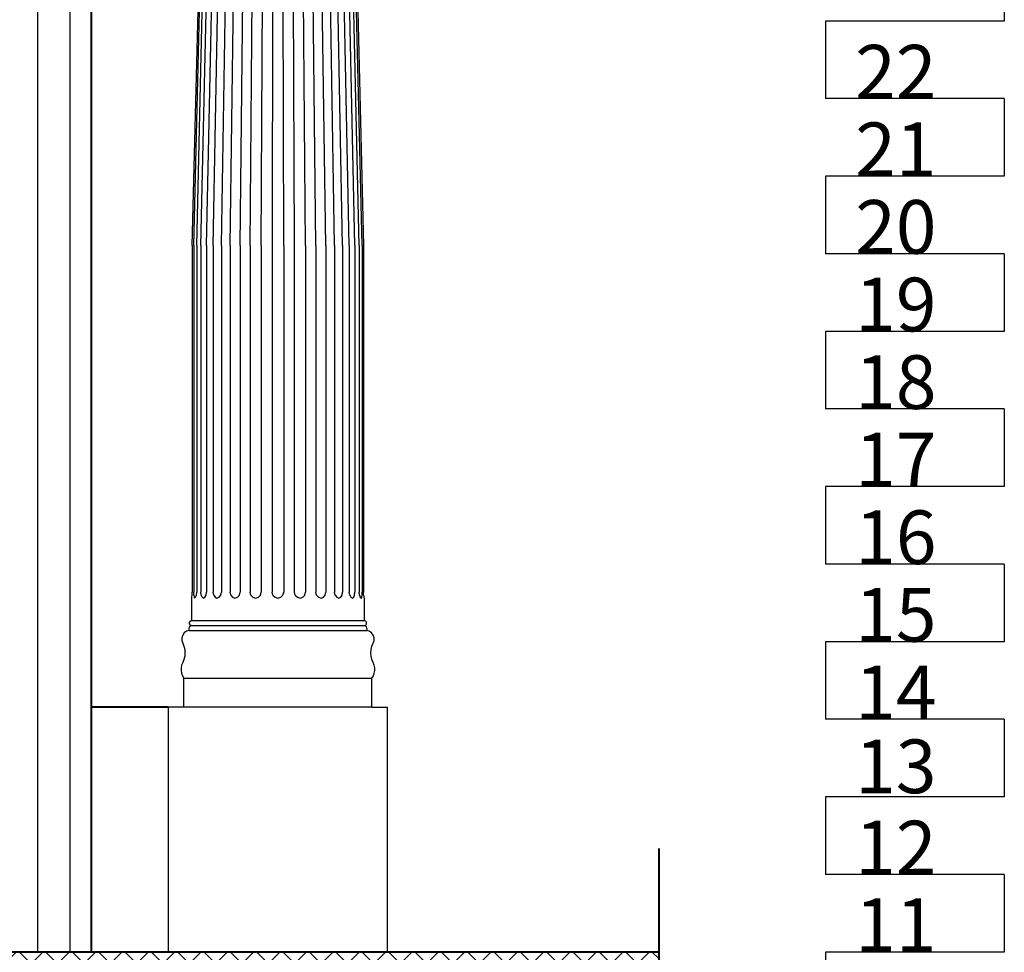
# Model space of a CAD drawing. Units: millimetres. Extents: x -94 to 494, y -1141 to 215.
# Drawn here: x 336 to 340, y -911 to -908 of the extents above; entities that cross this region are included whole.
import ezdxf

# ---------------------------------------------------------------- set-up
doc = ezdxf.new("R2010")
doc.units = ezdxf.units.MM
doc.layers.add('BOUNDARY', color=7, linetype='Continuous', lineweight=40)
doc.layers.add('h rc', color=8, linetype='Continuous')
doc.layers.add('stone', color=255, linetype='Continuous')
doc.styles.get("Standard").update_dxf_attribs({"font": 'arial.ttf'})

# ---------------------------------------------------------------- blocks, each defined once
blk = doc.blocks.new('sfgsfg23452345')
at = {"color": 8}
for p, q in [((167815.1647, 124587.4329), (167815.1147, 124587.4329)), ((167815.1147, 124587.4329), (167815.1147, 124586.6529)), ((167815.7636, 124587.4329), (167815.8136, 124587.4329)), ((167815.8136, 124586.6529), (167815.8136, 124587.4329)), ((167815.1147, 124586.6529), (167815.8136, 124586.6529))]:
    blk.add_line(p, q, dxfattribs=at)
at = {"layer": 'stone', "color": 8}
for p, q in [((167815.1915, 124588.9019), (167815.2487, 124591.2197)), ((167815.196, 124588.9019), (167815.2523, 124591.2197)), ((167815.2055, 124588.9019), (167815.2598, 124591.2197)), ((167815.2188, 124588.9019), (167815.2704, 124591.2197)), ((167815.2372, 124588.9019), (167815.2848, 124591.2197)), ((167815.2584, 124588.9019), (167815.3016, 124591.2197)), ((167815.2843, 124588.9019), (167815.3221, 124591.2197)), ((167815.312, 124588.9019), (167815.3439, 124591.2197)), ((167815.3437, 124588.9019), (167815.369, 124591.2197)), ((167815.3759, 124588.9019), (167815.3944, 124591.2197)), ((167815.4113, 124588.9019), (167815.4224, 124591.2197)), ((167815.4497, 124591.2197), (167815.4459, 124588.9019)), ((167815.4825, 124588.9019), (167815.4787, 124591.2197)), ((167815.5171, 124588.9019), (167815.506, 124591.2197)), ((167815.5525, 124588.9019), (167815.5339, 124591.2197)), ((167815.5847, 124588.9019), (167815.5594, 124591.2197)), ((167815.6164, 124588.9019), (167815.5845, 124591.2197)), ((167815.6441, 124588.9019), (167815.6063, 124591.2197)), ((167815.67, 124588.9019), (167815.6268, 124591.2197)), ((167815.6912, 124588.9019), (167815.6435, 124591.2197)), ((167815.7095, 124588.9019), (167815.658, 124591.2197)), ((167815.7229, 124588.9019), (167815.6686, 124591.2197)), ((167815.7324, 124588.9019), (167815.6761, 124591.2197)), ((167815.6796, 124591.2197), (167815.7369, 124588.9019)), ((167815.1915, 124588.9019), (167815.1915, 124587.7987)), ((167815.196, 124588.9019), (167815.196, 124587.7987)), ((167815.2055, 124588.9019), (167815.2055, 124587.7987)), ((167815.2188, 124588.9019), (167815.2188, 124587.7987)), ((167815.2372, 124588.9019), (167815.2372, 124587.7987)), ((167815.2584, 124588.9019), (167815.2584, 124587.7987)), ((167815.2843, 124588.9019), (167815.2843, 124587.7987)), ((167815.312, 124588.9019), (167815.312, 124587.7987)), ((167815.3437, 124588.9019), (167815.3437, 124587.7987)), ((167815.3759, 124588.9019), (167815.3759, 124587.7987)), ((167815.4113, 124588.9019), (167815.4113, 124587.7987)), ((167815.4459, 124588.9019), (167815.4459, 124587.7987)), ((167815.4825, 124588.9019), (167815.4825, 124587.7987)), ((167815.5171, 124587.7987), (167815.5171, 124588.9019)), ((167815.5525, 124588.9019), (167815.5525, 124587.7987)), ((167815.5847, 124588.9019), (167815.5847, 124587.7987)), ((167815.6164, 124588.9019), (167815.6164, 124587.7987)), ((167815.6441, 124588.9019), (167815.6441, 124587.7987)), ((167815.67, 124588.9019), (167815.67, 124587.7987)), ((167815.6912, 124588.9019), (167815.6912, 124587.7987)), ((167815.7095, 124588.9019), (167815.7095, 124587.7987)), ((167815.7229, 124588.9019), (167815.7229, 124587.7987)), ((167815.7324, 124588.9019), (167815.7324, 124587.7987)), ((167815.7369, 124588.9019), (167815.7369, 124587.7987)), ((167815.1903, 124587.7823), (167815.1911, 124587.7892)), ((167815.1911, 124587.7892), (167815.1915, 124587.7987)), ((167815.1963, 124587.7892), (167815.196, 124587.7987)), ((167815.1963, 124587.7892), (167815.1972, 124587.7823)), ((167815.202, 124587.7823), (167815.2045, 124587.7892)), ((167815.2045, 124587.7892), (167815.2055, 124587.7987)), ((167815.2198, 124587.7892), (167815.2188, 124587.7987)), ((167815.2198, 124587.7892), (167815.2224, 124587.7823)), ((167815.2315, 124587.7823), (167815.2357, 124587.7892)), ((167815.2357, 124587.7892), (167815.2372, 124587.7987)), ((167815.2599, 124587.7892), (167815.2584, 124587.7987)), ((167815.2599, 124587.7892), (167815.264, 124587.7823)), ((167815.277, 124587.7823), (167815.2823, 124587.7892)), ((167815.2823, 124587.7892), (167815.2843, 124587.7987)), ((167815.3139, 124587.7892), (167815.312, 124587.7987)), ((167815.3139, 124587.7892), (167815.3193, 124587.7823)), ((167815.3352, 124587.7823), (167815.3414, 124587.7892)), ((167815.3414, 124587.7892), (167815.3437, 124587.7987)), ((167815.3782, 124587.7892), (167815.3759, 124587.7987)), ((167815.3782, 124587.7892), (167815.3844, 124587.7823)), ((167815.4021, 124587.7823), (167815.4088, 124587.7892)), ((167815.4088, 124587.7892), (167815.4113, 124587.7987)), ((167815.4483, 124587.7892), (167815.4459, 124587.7987)), ((167815.4483, 124587.7892), (167815.455, 124587.7823)), ((167815.4734, 124587.7823), (167815.4801, 124587.7892)), ((167815.4801, 124587.7892), (167815.4825, 124587.7987)), ((167815.5195, 124587.7892), (167815.5171, 124587.7987)), ((167815.5195, 124587.7892), (167815.5262, 124587.7823)), ((167815.5439, 124587.7823), (167815.5502, 124587.7892)), ((167815.5502, 124587.7892), (167815.5525, 124587.7987)), ((167815.587, 124587.7892), (167815.5847, 124587.7987)), ((167815.587, 124587.7892), (167815.5932, 124587.7823)), ((167815.6091, 124587.7823), (167815.6145, 124587.7892)), ((167815.6145, 124587.7892), (167815.6164, 124587.7987)), ((167815.646, 124587.7892), (167815.6441, 124587.7987)), ((167815.646, 124587.7892), (167815.6514, 124587.7823)), ((167815.6644, 124587.7823), (167815.6685, 124587.7892)), ((167815.6685, 124587.7892), (167815.67, 124587.7987)), ((167815.6927, 124587.7892), (167815.6912, 124587.7987)), ((167815.6927, 124587.7892), (167815.6968, 124587.7823)), ((167815.706, 124587.7823), (167815.7086, 124587.7892)), ((167815.7086, 124587.7892), (167815.7095, 124587.7987)), ((167815.7238, 124587.7892), (167815.7229, 124587.7987)), ((167815.7238, 124587.7892), (167815.7264, 124587.7823)), ((167815.7312, 124587.7823), (167815.732, 124587.7892)), ((167815.732, 124587.7892), (167815.7324, 124587.7987)), ((167815.7372, 124587.7892), (167815.7369, 124587.7987)), ((167815.7372, 124587.7892), (167815.7381, 124587.7823)), ((167815.189, 124587.7798), (167815.1903, 124587.7823)), ((167815.189, 124587.7798), (167815.189, 124587.7073)), ((167815.1972, 124587.7823), (167815.1984, 124587.7798)), ((167815.1984, 124587.7798), (167815.202, 124587.7823)), ((167815.2224, 124587.7823), (167815.2259, 124587.7798)), ((167815.2259, 124587.7798), (167815.2315, 124587.7823)), ((167815.264, 124587.7823), (167815.2696, 124587.7798)), ((167815.2696, 124587.7798), (167815.277, 124587.7823)), ((167815.3193, 124587.7823), (167815.3266, 124587.7798)), ((167815.3266, 124587.7798), (167815.3352, 124587.7823)), ((167815.3844, 124587.7823), (167815.393, 124587.7798)), ((167815.393, 124587.7798), (167815.4021, 124587.7823)), ((167815.455, 124587.7823), (167815.4642, 124587.7798)), ((167815.4642, 124587.7798), (167815.4734, 124587.7823)), ((167815.5262, 124587.7823), (167815.5354, 124587.7798)), ((167815.5354, 124587.7798), (167815.5439, 124587.7823)), ((167815.5932, 124587.7823), (167815.6018, 124587.7798)), ((167815.6018, 124587.7798), (167815.6091, 124587.7823)), ((167815.6514, 124587.7823), (167815.6587, 124587.7798)), ((167815.6587, 124587.7798), (167815.6644, 124587.7823)), ((167815.6968, 124587.7823), (167815.7025, 124587.7798)), ((167815.7025, 124587.7798), (167815.706, 124587.7823)), ((167815.7264, 124587.7823), (167815.73, 124587.7798)), ((167815.73, 124587.7798), (167815.7312, 124587.7823)), ((167815.7381, 124587.7823), (167815.7393, 124587.7798)), ((167815.7393, 124587.7798), (167815.7393, 124587.7073)), ((167815.1846, 124587.7058), (167815.1818, 124587.702)), ((167815.1818, 124587.702), (167815.1818, 124587.6973)), ((167815.1818, 124587.6973), (167815.1846, 124587.6935)), ((167815.189, 124587.7073), (167815.1846, 124587.7058)), ((167815.1846, 124587.6935), (167815.189, 124587.692)), ((167815.7393, 124587.7073), (167815.189, 124587.7073)), ((167815.7438, 124587.7058), (167815.7393, 124587.7073)), ((167815.7393, 124587.692), (167815.7438, 124587.6935)), ((167815.7466, 124587.702), (167815.7438, 124587.7058)), ((167815.7438, 124587.6935), (167815.7466, 124587.6973)), ((167815.7466, 124587.6973), (167815.7466, 124587.702)), ((167815.1609, 124587.6615), (167815.1582, 124587.6531)), ((167815.166, 124587.6686), (167815.1609, 124587.6615)), ((167815.1731, 124587.6739), (167815.166, 124587.6686)), ((167815.1814, 124587.6768), (167815.1731, 124587.6739)), ((167815.1807, 124587.6845), (167815.1803, 124587.6805)), ((167815.1803, 124587.6805), (167815.1814, 124587.6768)), ((167815.1824, 124587.688), (167815.1807, 124587.6845)), ((167815.1814, 124587.6768), (167815.747, 124587.6768)), ((167815.1854, 124587.6906), (167815.1824, 124587.688)), ((167815.189, 124587.692), (167815.1854, 124587.6906)), ((167815.189, 124587.692), (167815.7393, 124587.692)), ((167815.743, 124587.6906), (167815.7393, 124587.692)), ((167815.746, 124587.688), (167815.743, 124587.6906)), ((167815.7477, 124587.6845), (167815.746, 124587.688)), ((167815.747, 124587.6768), (167815.7481, 124587.6805)), ((167815.7553, 124587.6739), (167815.747, 124587.6768)), ((167815.7481, 124587.6805), (167815.7477, 124587.6845)), ((167815.7624, 124587.6686), (167815.7553, 124587.6739)), ((167815.7675, 124587.6615), (167815.7624, 124587.6686)), ((167815.7702, 124587.6531), (167815.7675, 124587.6615)), ((167815.1582, 124587.6531), (167815.1582, 124587.6443)), ((167815.1582, 124587.6443), (167815.1608, 124587.6359)), ((167815.1608, 124587.6359), (167815.1648, 124587.6262)), ((167815.7636, 124587.6262), (167815.7675, 124587.6359)), ((167815.7675, 124587.6359), (167815.7702, 124587.6443)), ((167815.7702, 124587.6443), (167815.7702, 124587.6531)), ((167815.1648, 124587.6262), (167815.1672, 124587.6159)), ((167815.1672, 124587.6159), (167815.168, 124587.6054)), ((167815.168, 124587.6054), (167815.1672, 124587.5949)), ((167815.7603, 124587.6054), (167815.7611, 124587.6159)), ((167815.7611, 124587.5949), (167815.7603, 124587.6054)), ((167815.7611, 124587.6159), (167815.7636, 124587.6262)), ((167815.1576, 124587.5667), (167815.1559, 124587.558)), ((167815.1608, 124587.5749), (167815.1576, 124587.5667)), ((167815.1648, 124587.5847), (167815.1608, 124587.5749)), ((167815.1672, 124587.5949), (167815.1648, 124587.5847)), ((167815.7636, 124587.5847), (167815.7611, 124587.5949)), ((167815.7675, 124587.5749), (167815.7636, 124587.5847)), ((167815.7708, 124587.5667), (167815.7675, 124587.5749)), ((167815.7725, 124587.558), (167815.7708, 124587.5667)), ((167815.1559, 124587.558), (167815.1558, 124587.5491)), ((167815.1558, 124587.5491), (167815.1572, 124587.5404)), ((167815.1572, 124587.5404), (167815.1602, 124587.532)), ((167815.7681, 124587.532), (167815.7711, 124587.5404)), ((167815.7711, 124587.5404), (167815.7726, 124587.5491)), ((167815.7726, 124587.5491), (167815.7725, 124587.558)), ((167815.1602, 124587.532), (167815.1647, 124587.5244)), ((167815.1647, 124587.4329), (167815.1647, 124587.5244)), ((167815.1647, 124587.5244), (167815.7636, 124587.5244)), ((167815.7636, 124587.5244), (167815.7681, 124587.532)), ((167815.7636, 124587.4329), (167815.7636, 124587.5244)), ((167815.7636, 124587.4329), (167815.1647, 124587.4329))]:
    blk.add_line(p, q, dxfattribs=at)

msp = doc.modelspace()

# ---------------------------------------------------------------- hatches: boundary and pattern name
at = {"layer": 'h rc'}
h = msp.add_hatch(dxfattribs=at)
h.set_pattern_fill('ANSI37', color=256, scale=0.5, style=0)
h.set_pattern_definition([(45, (337.203455, -911.15523), (-0.04419417, 0.04419417), []), (135, (337.203455, -911.15523), (-0.04419417, -0.04419417), [])])
h.paths.add_polyline_path([(338.4685401, -910.983902), (335.8460974, -910.983902), (335.8460974, -911.243902), (338.4685401, -911.243902)])
h.paths.add_polyline_path([(335.8460974, -912.491902), (336.0034007, -912.491902), (336.0034007, -912.661902), (335.8460974, -912.661902), (335.8460974, -913.583902), (316.3171365, -913.583902), (316.3171365, -913.843902), (336.0534007, -913.843902), (336.0534007, -911.243902), (335.8460974, -911.243902)])

# ---------------------------------------------------------------- linework, layer by layer
at = {"color": 9}
for p, q in [((336.3853642, -899.963902), (336.3853642, -910.983902)), ((336.4931266, -899.963902), (336.4931266, -910.983902))]:
    msp.add_line(p, q, dxfattribs=at)
at = {"color": 8}
for p, q in [((339.6264937, -907.603902), (339.6264937, -907.863902)), ((339.0264937, -907.863902), (339.0264937, -908.123902)), ((339.6264937, -907.863902), (339.0264937, -907.863902)), ((339.6264937, -908.123902), (339.0264937, -908.123902)), ((339.6264937, -908.123902), (339.6264937, -908.383902)), ((339.0264937, -908.383902), (339.0264937, -908.643902)), ((339.6264937, -908.383902), (339.0264937, -908.383902)), ((339.6264937, -908.643902), (339.0264937, -908.643902)), ((339.6264937, -908.643902), (339.6264937, -908.903902)), ((339.0264937, -908.903902), (339.0264937, -909.163902)), ((339.6264937, -908.903902), (339.0264937, -908.903902)), ((339.6264937, -909.163902), (339.0264937, -909.163902)), ((339.6264937, -909.163902), (339.6264937, -909.423902)), ((339.0264937, -909.423902), (339.0264937, -909.683902)), ((339.6264937, -909.423902), (339.0264937, -909.423902)), ((339.6264937, -909.683902), (339.0264937, -909.683902)), ((339.6264937, -909.683902), (339.6264937, -909.943902)), ((339.6264937, -909.943902), (339.0264937, -909.943902)), ((339.0264937, -909.943902), (339.0264937, -910.203902)), ((339.6264937, -910.203902), (339.0264937, -910.203902)), ((339.6264937, -910.203902), (339.6264937, -910.463902)), ((339.0264937, -910.463902), (339.0264937, -910.723902)), ((339.6264937, -910.463902), (339.0264937, -910.463902)), ((339.6264937, -910.723902), (339.0264937, -910.723902)), ((339.6264937, -910.723902), (339.6264937, -910.983902)), ((339.6264937, -910.983902), (339.0264937, -910.983902)), ((339.0264937, -910.983902), (339.0264937, -911.243902))]:
    msp.add_line(p, q, dxfattribs=at)
at = {"layer": 'BOUNDARY', "color": 8}
for p, q in [((336.5660842, -910.983902), (336.5660842, -900.063902)), ((336.8233115, -910.1628335), (336.5660842, -910.1628335))]:
    msp.add_line(p, q, dxfattribs=at)
at = {"layer": 'BOUNDARY'}
for p, q in [((338.4685401, -910.6371649), (338.4685401, -911.7267237)), ((338.4685401, -910.983902), (335.8460974, -910.983902))]:
    msp.add_line(p, q, dxfattribs=at)

# ---------------------------------------------------------------- block references
at = {"color": 9, "xscale": 1.052651873584328, "yscale": 1.052651873584328, "zscale": 1.052651873584328}
msp.add_blockref('sfgsfg23452345', (-176314.0716281, -132057.3575331), dxfattribs=at)

# ---------------------------------------------------------------- texts
at = {"color": 8}
for s, p in [('22', (339.1264937, -908.123902)), ('21', (339.1264937, -908.383902)), ('20', (339.1264937, -908.643902)), ('19', (339.1264937, -908.903902)), ('18', (339.1264937, -909.163902)), ('17', (339.1264937, -909.423902)), ('16', (339.1264937, -909.683902)), ('15', (339.1264937, -909.943902)), ('14', (339.1264937, -910.203902)), ('13', (339.1264937, -910.4517205)), ('12', (339.1264937, -910.723902)), ('11', (339.1264937, -910.983902))]:
    msp.add_text(s, height=0.18, dxfattribs=at).set_placement(p)

doc.saveas('drawing.dxf')
